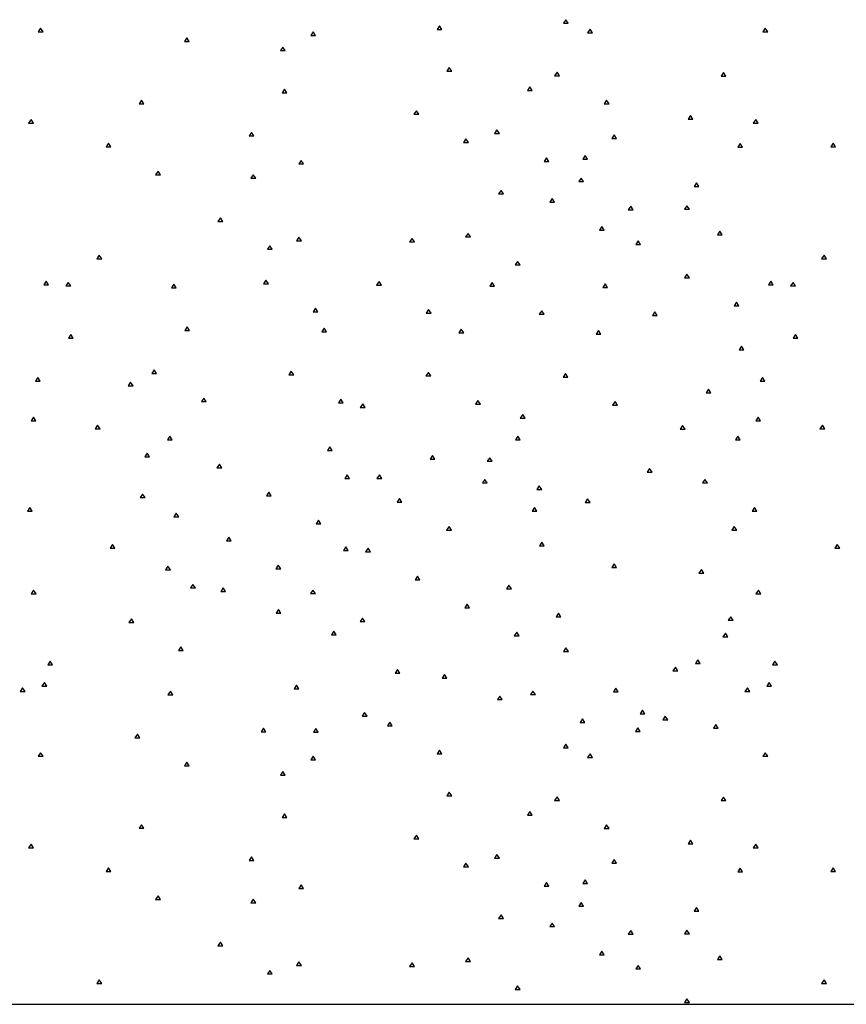
# Paper-space layout 'SHEET 2' of a CAD drawing. Units: inches. Extents: x -2.9 to 13.4, y 0.5 to 10.9.
# Drawn here: x -1.8 to -0.6, y 3.8 to 5.1 of the extents above; entities that cross this region are included whole.
import ezdxf

# ---------------------------------------------------------------- set-up
doc = ezdxf.new("R2010")
doc.units = ezdxf.units.IN
doc.header["$MEASUREMENT"] = 0
doc.layers.add('GEOMETRY', color=7, linetype='CONTINUOUS')

psp = doc.layouts.new('SHEET 2')

# ---------------------------------------------------------------- linework, layer by layer
at = {"layer": 'GEOMETRY', "color": 7, "linetype": 'Continuous'}
for p, q in [((-1.0269, 5.1118), (-1.0302, 5.1068)), ((-1.0236, 5.1068), (-1.0269, 5.1118)), ((-1.7515, 5.1002), (-1.7548, 5.0952)), ((-1.7481, 5.0952), (-1.7515, 5.1002)), ((-1.2012, 5.1035), (-1.2045, 5.0985)), ((-1.2045, 5.0985), (-1.1978, 5.0985)), ((-1.1978, 5.0985), (-1.2012, 5.1035)), ((-1.0302, 5.1068), (-1.0236, 5.1068)), ((-0.9934, 5.0987), (-0.9967, 5.0937)), ((-0.9901, 5.0937), (-0.9934, 5.0987)), ((-0.7515, 5.1002), (-0.7548, 5.0952)), ((-0.7481, 5.0952), (-0.7515, 5.1002)), ((-1.7548, 5.0952), (-1.7481, 5.0952)), ((-1.5496, 5.0869), (-1.553, 5.0819)), ((-1.5463, 5.0819), (-1.5496, 5.0869)), ((-1.3754, 5.0952), (-1.3787, 5.0902)), ((-1.3787, 5.0902), (-1.3721, 5.0902)), ((-1.3721, 5.0902), (-1.3754, 5.0952)), ((-0.9967, 5.0937), (-0.9901, 5.0937)), ((-0.7548, 5.0952), (-0.7481, 5.0952)), ((-1.553, 5.0819), (-1.5463, 5.0819)), ((-1.4172, 5.0741), (-1.4205, 5.0692)), ((-1.4205, 5.0692), (-1.4139, 5.0692)), ((-1.4139, 5.0692), (-1.4172, 5.0741)), ((-1.1876, 5.0456), (-1.1909, 5.0406)), ((-1.1842, 5.0406), (-1.1876, 5.0456)), ((-1.1909, 5.0406), (-1.1842, 5.0406)), ((-1.0389, 5.0393), (-1.0422, 5.0343)), ((-1.0422, 5.0343), (-1.0356, 5.0343)), ((-1.0356, 5.0343), (-1.0389, 5.0393)), ((-0.8092, 5.039), (-0.8125, 5.034)), ((-0.8125, 5.034), (-0.8059, 5.034)), ((-0.8059, 5.034), (-0.8092, 5.039)), ((-1.4149, 5.0157), (-1.4182, 5.0107)), ((-1.4116, 5.0107), (-1.4149, 5.0157)), ((-1.0764, 5.019), (-1.0797, 5.0141)), ((-1.0731, 5.0141), (-1.0764, 5.019)), ((-1.6124, 5.0008), (-1.6157, 4.9958)), ((-1.6091, 4.9958), (-1.6124, 5.0008)), ((-1.4182, 5.0107), (-1.4116, 5.0107)), ((-1.0797, 5.0141), (-1.0731, 5.0141)), ((-1.6157, 4.9958), (-1.6091, 4.9958)), ((-0.9705, 5.0006), (-0.9738, 4.9956)), ((-0.9738, 4.9956), (-0.9672, 4.9956)), ((-0.9672, 4.9956), (-0.9705, 5.0006)), ((-1.7647, 4.9741), (-1.7681, 4.9691)), ((-1.7614, 4.9691), (-1.7647, 4.9741)), ((-1.233, 4.9862), (-1.2363, 4.9812)), ((-1.2363, 4.9812), (-1.2297, 4.9812)), ((-1.2297, 4.9812), (-1.233, 4.9862)), ((-0.8547, 4.9796), (-0.858, 4.9746)), ((-0.858, 4.9746), (-0.8514, 4.9746)), ((-0.8514, 4.9746), (-0.8547, 4.9796)), ((-0.7647, 4.9741), (-0.7681, 4.9691)), ((-0.7614, 4.9691), (-0.7647, 4.9741)), ((-1.7681, 4.9691), (-1.7614, 4.9691)), ((-0.7681, 4.9691), (-0.7614, 4.9691)), ((-1.4604, 4.9563), (-1.4637, 4.9513)), ((-1.4637, 4.9513), (-1.4571, 4.9513)), ((-1.4571, 4.9513), (-1.4604, 4.9563)), ((-1.1647, 4.9475), (-1.168, 4.9425)), ((-1.1613, 4.9425), (-1.1647, 4.9475)), ((-1.1218, 4.9596), (-1.1252, 4.9547)), ((-1.1252, 4.9547), (-1.1185, 4.9547)), ((-1.1185, 4.9547), (-1.1218, 4.9596)), ((-0.9602, 4.9527), (-0.9635, 4.9477)), ((-0.9635, 4.9477), (-0.9569, 4.9477)), ((-0.9569, 4.9477), (-0.9602, 4.9527)), ((-1.6578, 4.9414), (-1.6612, 4.9364)), ((-1.6612, 4.9364), (-1.6545, 4.9364)), ((-1.6545, 4.9364), (-1.6578, 4.9414)), ((-1.168, 4.9425), (-1.1613, 4.9425)), ((-0.7863, 4.9409), (-0.7896, 4.9359)), ((-0.7896, 4.9359), (-0.783, 4.9359)), ((-0.783, 4.9359), (-0.7863, 4.9409)), ((-0.6578, 4.9414), (-0.6612, 4.9364)), ((-0.6612, 4.9364), (-0.6545, 4.9364)), ((-0.6545, 4.9364), (-0.6578, 4.9414)), ((-1.0535, 4.921), (-1.0568, 4.916)), ((-1.0502, 4.916), (-1.0535, 4.921)), ((-1, 4.9245), (-1.0034, 4.9195)), ((-1.0034, 4.9195), (-0.9967, 4.9195)), ((-0.9967, 4.9195), (-1, 4.9245)), ((-1.392, 4.9177), (-1.3953, 4.9127)), ((-1.3953, 4.9127), (-1.3887, 4.9127)), ((-1.3887, 4.9127), (-1.392, 4.9177)), ((-1.0568, 4.916), (-1.0502, 4.916)), ((-1.5895, 4.9027), (-1.5928, 4.8977)), ((-1.5928, 4.8977), (-1.5862, 4.8977)), ((-1.5862, 4.8977), (-1.5895, 4.9027)), ((-1.458, 4.8979), (-1.4614, 4.8929)), ((-1.4614, 4.8929), (-1.4547, 4.8929)), ((-1.4547, 4.8929), (-1.458, 4.8979)), ((-1.0057, 4.8933), (-1.009, 4.8883)), ((-1.0024, 4.8883), (-1.0057, 4.8933)), ((-1.009, 4.8883), (-1.0024, 4.8883)), ((-0.8464, 4.8866), (-0.8497, 4.8816)), ((-0.8497, 4.8816), (-0.8431, 4.8816)), ((-0.8431, 4.8816), (-0.8464, 4.8866)), ((-1.1162, 4.8763), (-1.1195, 4.8714)), ((-1.1195, 4.8714), (-1.1129, 4.8714)), ((-1.1129, 4.8714), (-1.1162, 4.8763)), ((-1.0455, 4.865), (-1.0488, 4.8601)), ((-1.0422, 4.8601), (-1.0455, 4.865)), ((-1.0488, 4.8601), (-1.0422, 4.8601)), ((-0.9373, 4.8546), (-0.9406, 4.8496)), ((-0.934, 4.8496), (-0.9373, 4.8546)), ((-0.8597, 4.8551), (-0.863, 4.8501)), ((-0.8563, 4.8501), (-0.8597, 4.8551)), ((-1.5035, 4.8385), (-1.5068, 4.8335)), ((-1.5002, 4.8335), (-1.5035, 4.8385)), ((-0.9406, 4.8496), (-0.934, 4.8496)), ((-0.863, 4.8501), (-0.8563, 4.8501)), ((-1.5068, 4.8335), (-1.5002, 4.8335)), ((-0.9771, 4.8264), (-0.9805, 4.8214)), ((-0.9738, 4.8214), (-0.9771, 4.8264)), ((-1.395, 4.8116), (-1.3983, 4.8066)), ((-1.3917, 4.8066), (-1.395, 4.8116)), ((-1.1617, 4.8169), (-1.165, 4.8119)), ((-1.165, 4.8119), (-1.1584, 4.8119)), ((-1.1584, 4.8119), (-1.1617, 4.8169)), ((-0.9805, 4.8214), (-0.9738, 4.8214)), ((-0.8142, 4.8199), (-0.8175, 4.8149)), ((-0.8175, 4.8149), (-0.8109, 4.8149)), ((-0.8109, 4.8149), (-0.8142, 4.8199)), ((-1.4351, 4.7998), (-1.4385, 4.7949)), ((-1.4318, 4.7949), (-1.4351, 4.7998)), ((-1.3983, 4.8066), (-1.3917, 4.8066)), ((-1.239, 4.81), (-1.2423, 4.805)), ((-1.2423, 4.805), (-1.2357, 4.805)), ((-1.2357, 4.805), (-1.239, 4.81)), ((-0.927, 4.8066), (-0.9303, 4.8017)), ((-0.9303, 4.8017), (-0.9237, 4.8017)), ((-0.9237, 4.8017), (-0.927, 4.8066)), ((-1.6705, 4.7867), (-1.6738, 4.7817)), ((-1.6671, 4.7817), (-1.6705, 4.7867)), ((-1.4385, 4.7949), (-1.4318, 4.7949)), ((-0.6705, 4.7867), (-0.6738, 4.7817)), ((-0.6671, 4.7817), (-0.6705, 4.7867)), ((-1.6738, 4.7817), (-1.6671, 4.7817)), ((-1.6738, 4.7817), (-1.6671, 4.7817)), ((-1.0933, 4.7783), (-1.0966, 4.7733)), ((-1.0966, 4.7733), (-1.09, 4.7733)), ((-1.09, 4.7733), (-1.0933, 4.7783)), ((-0.6738, 4.7817), (-0.6671, 4.7817)), ((-0.6738, 4.7817), (-0.6671, 4.7817)), ((-0.8597, 4.7605), (-0.863, 4.7555)), ((-0.8563, 4.7555), (-0.8597, 4.7605)), ((-1.7438, 4.751), (-1.7471, 4.746)), ((-1.7471, 4.746), (-1.7405, 4.746)), ((-1.7405, 4.746), (-1.7438, 4.751)), ((-1.7133, 4.7493), (-1.7166, 4.7444)), ((-1.7166, 4.7444), (-1.7099, 4.7444)), ((-1.7099, 4.7444), (-1.7133, 4.7493)), ((-1.5676, 4.7469), (-1.5709, 4.7419)), ((-1.5643, 4.7419), (-1.5676, 4.7469)), ((-1.4405, 4.7522), (-1.4438, 4.7472)), ((-1.4438, 4.7472), (-1.4371, 4.7472)), ((-1.4371, 4.7472), (-1.4405, 4.7522)), ((-1.2845, 4.7505), (-1.2878, 4.7456)), ((-1.2878, 4.7456), (-1.2812, 4.7456)), ((-1.2812, 4.7456), (-1.2845, 4.7505)), ((-1.1285, 4.7489), (-1.1318, 4.7439)), ((-1.1318, 4.7439), (-1.1252, 4.7439)), ((-1.1252, 4.7439), (-1.1285, 4.7489)), ((-0.9725, 4.7472), (-0.9758, 4.7423)), ((-0.9692, 4.7423), (-0.9725, 4.7472)), ((-0.863, 4.7555), (-0.8563, 4.7555)), ((-0.7438, 4.751), (-0.7471, 4.746)), ((-0.7471, 4.746), (-0.7405, 4.746)), ((-0.7405, 4.746), (-0.7438, 4.751)), ((-0.7133, 4.7493), (-0.7166, 4.7444)), ((-0.7166, 4.7444), (-0.7099, 4.7444)), ((-0.7099, 4.7444), (-0.7133, 4.7493)), ((-1.5709, 4.7419), (-1.5643, 4.7419)), ((-0.9758, 4.7423), (-0.9692, 4.7423)), ((-0.7913, 4.7218), (-0.7946, 4.7169)), ((-0.7946, 4.7169), (-0.788, 4.7169)), ((-0.788, 4.7169), (-0.7913, 4.7218)), ((-1.3721, 4.7135), (-1.3754, 4.7086)), ((-1.3754, 4.7086), (-1.3688, 4.7086)), ((-1.3688, 4.7086), (-1.3721, 4.7135)), ((-1.2161, 4.7119), (-1.2194, 4.7069)), ((-1.2194, 4.7069), (-1.2128, 4.7069)), ((-1.2128, 4.7069), (-1.2161, 4.7119)), ((-1.0601, 4.7102), (-1.0634, 4.7052)), ((-1.0634, 4.7052), (-1.0568, 4.7052)), ((-1.0568, 4.7052), (-1.0601, 4.7102)), ((-0.9041, 4.7086), (-0.9074, 4.7036)), ((-0.9074, 4.7036), (-0.9008, 4.7036)), ((-0.9008, 4.7036), (-0.9041, 4.7086)), ((-1.7099, 4.6773), (-1.7132, 4.6724)), ((-1.7066, 4.6724), (-1.7099, 4.6773)), ((-1.5493, 4.6878), (-1.5526, 4.6828)), ((-1.5526, 4.6828), (-1.546, 4.6828)), ((-1.546, 4.6828), (-1.5493, 4.6878)), ((-1.3601, 4.6861), (-1.3635, 4.6812)), ((-1.3635, 4.6812), (-1.3568, 4.6812)), ((-1.3568, 4.6812), (-1.3601, 4.6861)), ((-1.171, 4.6845), (-1.1743, 4.6795)), ((-1.1743, 4.6795), (-1.1676, 4.6795)), ((-1.1676, 4.6795), (-1.171, 4.6845)), ((-0.9818, 4.6828), (-0.9851, 4.6778)), ((-0.9851, 4.6778), (-0.9785, 4.6778)), ((-0.9785, 4.6778), (-0.9818, 4.6828)), ((-0.7099, 4.6773), (-0.7132, 4.6724)), ((-0.7066, 4.6724), (-0.7099, 4.6773)), ((-1.7132, 4.6724), (-1.7066, 4.6724)), ((-0.7843, 4.6612), (-0.7876, 4.6563)), ((-0.781, 4.6563), (-0.7843, 4.6612)), ((-0.7132, 4.6724), (-0.7066, 4.6724)), ((-0.7876, 4.6563), (-0.781, 4.6563)), ((-1.5948, 4.6284), (-1.5981, 4.6234)), ((-1.5981, 4.6234), (-1.5915, 4.6234)), ((-1.5915, 4.6234), (-1.5948, 4.6284)), ((-1.4056, 4.6267), (-1.4089, 4.6218)), ((-1.4089, 4.6218), (-1.4023, 4.6218)), ((-1.4023, 4.6218), (-1.4056, 4.6267)), ((-1.2164, 4.6251), (-1.2198, 4.6201)), ((-1.2131, 4.6201), (-1.2164, 4.6251)), ((-1.0273, 4.6234), (-1.0306, 4.6184)), ((-1.0239, 4.6184), (-1.0273, 4.6234)), ((-1.7554, 4.6179), (-1.7587, 4.6129)), ((-1.7587, 4.6129), (-1.752, 4.6129)), ((-1.752, 4.6129), (-1.7554, 4.6179)), ((-1.6273, 4.6115), (-1.6306, 4.6065)), ((-1.624, 4.6065), (-1.6273, 4.6115)), ((-1.2198, 4.6201), (-1.2131, 4.6201)), ((-1.0306, 4.6184), (-1.0239, 4.6184)), ((-0.7554, 4.6179), (-0.7587, 4.6129)), ((-0.7587, 4.6129), (-0.752, 4.6129)), ((-0.752, 4.6129), (-0.7554, 4.6179)), ((-1.6306, 4.6065), (-1.624, 4.6065)), ((-0.8298, 4.6018), (-0.8331, 4.5969)), ((-0.8331, 4.5969), (-0.8265, 4.5969)), ((-0.8265, 4.5969), (-0.8298, 4.6018)), ((-1.5264, 4.5897), (-1.5297, 4.5847)), ((-1.5297, 4.5847), (-1.5231, 4.5847)), ((-1.5231, 4.5847), (-1.5264, 4.5897)), ((-1.3372, 4.5881), (-1.3406, 4.5831)), ((-1.3406, 4.5831), (-1.3339, 4.5831)), ((-1.3339, 4.5831), (-1.3372, 4.5881)), ((-1.307, 4.5816), (-1.3104, 4.5766)), ((-1.3037, 4.5766), (-1.307, 4.5816)), ((-1.1481, 4.5864), (-1.1514, 4.5814)), ((-1.1514, 4.5814), (-1.1447, 4.5814)), ((-1.1447, 4.5814), (-1.1481, 4.5864)), ((-0.9589, 4.5847), (-0.9622, 4.5798)), ((-0.9622, 4.5798), (-0.9556, 4.5798)), ((-0.9556, 4.5798), (-0.9589, 4.5847)), ((-1.3104, 4.5766), (-1.3037, 4.5766)), ((-1.0863, 4.5667), (-1.0897, 4.5617)), ((-1.083, 4.5617), (-1.0863, 4.5667)), ((-1.7614, 4.5632), (-1.7647, 4.5582)), ((-1.7647, 4.5582), (-1.7581, 4.5582)), ((-1.7581, 4.5582), (-1.7614, 4.5632)), ((-1.0897, 4.5617), (-1.083, 4.5617)), ((-0.7614, 4.5632), (-0.7647, 4.5582)), ((-0.7647, 4.5582), (-0.7581, 4.5582)), ((-0.7581, 4.5582), (-0.7614, 4.5632)), ((-1.6728, 4.5521), (-1.6761, 4.5471)), ((-1.6761, 4.5471), (-1.6695, 4.5471)), ((-1.6695, 4.5471), (-1.6728, 4.5521)), ((-0.8656, 4.5517), (-0.8689, 4.5467)), ((-0.8689, 4.5467), (-0.8623, 4.5467)), ((-0.8623, 4.5467), (-0.8656, 4.5517)), ((-0.6728, 4.5521), (-0.6761, 4.5471)), ((-0.6761, 4.5471), (-0.6695, 4.5471)), ((-0.6695, 4.5471), (-0.6728, 4.5521)), ((-1.5732, 4.5371), (-1.5765, 4.5321)), ((-1.5765, 4.5321), (-1.5699, 4.5321)), ((-1.5699, 4.5321), (-1.5732, 4.5371)), ((-1.093, 4.5368), (-1.0963, 4.5318)), ((-1.0963, 4.5318), (-1.0897, 4.5318)), ((-1.0897, 4.5318), (-1.093, 4.5368)), ((-0.7893, 4.5368), (-0.7926, 4.5318)), ((-0.7926, 4.5318), (-0.786, 4.5318)), ((-0.786, 4.5318), (-0.7893, 4.5368)), ((-1.6044, 4.5134), (-1.6077, 4.5084)), ((-1.6011, 4.5084), (-1.6044, 4.5134)), ((-1.3525, 4.5222), (-1.3558, 4.5172)), ((-1.3558, 4.5172), (-1.3492, 4.5172)), ((-1.3492, 4.5172), (-1.3525, 4.5222)), ((-1.6077, 4.5084), (-1.6011, 4.5084)), ((-1.5048, 4.4985), (-1.5082, 4.4935)), ((-1.5015, 4.4935), (-1.5048, 4.4985)), ((-1.2108, 4.5102), (-1.2141, 4.5053)), ((-1.2141, 4.5053), (-1.2075, 4.5053)), ((-1.2075, 4.5053), (-1.2108, 4.5102)), ((-1.1318, 4.5073), (-1.1351, 4.5023)), ((-1.1351, 4.5023), (-1.1285, 4.5023)), ((-1.1285, 4.5023), (-1.1318, 4.5073)), ((-1.5082, 4.4935), (-1.5015, 4.4935)), ((-0.9111, 4.4923), (-0.9144, 4.4873)), ((-0.9144, 4.4873), (-0.9078, 4.4873)), ((-0.9078, 4.4873), (-0.9111, 4.4923)), ((-1.3286, 4.4837), (-1.3319, 4.4787)), ((-1.3319, 4.4787), (-1.3253, 4.4787)), ((-1.3253, 4.4787), (-1.3286, 4.4837)), ((-1.2841, 4.4835), (-1.2875, 4.4785)), ((-1.2875, 4.4785), (-1.2808, 4.4785)), ((-1.2808, 4.4785), (-1.2841, 4.4835)), ((-1.1384, 4.4774), (-1.1418, 4.4724)), ((-1.1418, 4.4724), (-1.1351, 4.4724)), ((-1.1351, 4.4724), (-1.1384, 4.4774)), ((-0.8348, 4.4774), (-0.8381, 4.4724)), ((-0.8381, 4.4724), (-0.8314, 4.4724)), ((-0.8314, 4.4724), (-0.8348, 4.4774)), ((-1.4365, 4.4598), (-1.4398, 4.4548)), ((-1.4332, 4.4548), (-1.4365, 4.4598)), ((-1.0634, 4.4686), (-1.0668, 4.4636)), ((-1.0668, 4.4636), (-1.0601, 4.4636)), ((-1.0601, 4.4636), (-1.0634, 4.4686)), ((-1.6107, 4.4571), (-1.614, 4.4522)), ((-1.614, 4.4522), (-1.6074, 4.4522)), ((-1.6074, 4.4522), (-1.6107, 4.4571)), ((-1.4398, 4.4548), (-1.4332, 4.4548)), ((-1.2563, 4.4508), (-1.2596, 4.4459)), ((-1.2596, 4.4459), (-1.2529, 4.4459)), ((-1.2529, 4.4459), (-1.2563, 4.4508)), ((-0.9967, 4.4505), (-1, 4.4455)), ((-1, 4.4455), (-0.9934, 4.4455)), ((-0.9934, 4.4455), (-0.9967, 4.4505)), ((-1.7664, 4.4387), (-1.7697, 4.4337)), ((-1.7697, 4.4337), (-1.7631, 4.4337)), ((-1.7631, 4.4337), (-1.7664, 4.4387)), ((-1.5643, 4.4306), (-1.5676, 4.4256)), ((-1.5609, 4.4256), (-1.5643, 4.4306)), ((-1.0701, 4.4387), (-1.0734, 4.4337)), ((-1.0734, 4.4337), (-1.0668, 4.4337)), ((-1.0668, 4.4337), (-1.0701, 4.4387)), ((-0.7664, 4.4387), (-0.7697, 4.4337)), ((-0.7697, 4.4337), (-0.7631, 4.4337)), ((-0.7631, 4.4337), (-0.7664, 4.4387)), ((-1.5676, 4.4256), (-1.5609, 4.4256)), ((-1.3681, 4.4211), (-1.3714, 4.4161)), ((-1.3648, 4.4161), (-1.3681, 4.4211)), ((-1.3714, 4.4161), (-1.3648, 4.4161)), ((-1.1879, 4.4122), (-1.1912, 4.4072)), ((-1.1912, 4.4072), (-1.1846, 4.4072)), ((-1.1846, 4.4072), (-1.1879, 4.4122)), ((-0.7943, 4.4123), (-0.7976, 4.4074)), ((-0.7976, 4.4074), (-0.791, 4.4074)), ((-0.791, 4.4074), (-0.7943, 4.4123)), ((-1.4919, 4.3977), (-1.4952, 4.3928)), ((-1.4952, 4.3928), (-1.4886, 4.3928)), ((-1.4886, 4.3928), (-1.4919, 4.3977)), ((-1.0598, 4.3908), (-1.0631, 4.3858)), ((-1.0565, 4.3858), (-1.0598, 4.3908)), ((-1.6522, 4.3874), (-1.6555, 4.3825)), ((-1.6555, 4.3825), (-1.6489, 4.3825)), ((-1.6489, 4.3825), (-1.6522, 4.3874)), ((-1.3303, 4.3841), (-1.3336, 4.3791)), ((-1.3336, 4.3791), (-1.327, 4.3791)), ((-1.327, 4.3791), (-1.3303, 4.3841)), ((-1.2997, 4.3825), (-1.3031, 4.3775)), ((-1.3031, 4.3775), (-1.2964, 4.3775)), ((-1.2964, 4.3775), (-1.2997, 4.3825)), ((-1.0631, 4.3858), (-1.0565, 4.3858)), ((-0.6522, 4.3874), (-0.6555, 4.3825)), ((-0.6555, 4.3825), (-0.6489, 4.3825)), ((-0.6489, 4.3825), (-0.6522, 4.3874)), ((-1.5759, 4.3576), (-1.5792, 4.3526)), ((-1.5792, 4.3526), (-1.5725, 4.3526)), ((-1.5725, 4.3526), (-1.5759, 4.3576)), ((-1.4235, 4.3591), (-1.4268, 4.3541)), ((-1.4268, 4.3541), (-1.4202, 4.3541)), ((-1.4202, 4.3541), (-1.4235, 4.3591)), ((-0.9602, 4.3609), (-0.9635, 4.3559)), ((-0.9635, 4.3559), (-0.9569, 4.3559)), ((-0.9569, 4.3559), (-0.9602, 4.3609)), ((-0.8397, 4.3529), (-0.8431, 4.3479)), ((-0.8364, 4.3479), (-0.8397, 4.3529)), ((-1.2314, 4.3438), (-1.2347, 4.3388)), ((-1.2347, 4.3388), (-1.228, 4.3388)), ((-1.228, 4.3388), (-1.2314, 4.3438)), ((-0.8431, 4.3479), (-0.8364, 4.3479)), ((-1.7611, 4.3244), (-1.7644, 4.3194)), ((-1.7578, 4.3194), (-1.7611, 4.3244)), ((-1.5414, 4.3325), (-1.5447, 4.3275)), ((-1.5447, 4.3275), (-1.538, 4.3275)), ((-1.538, 4.3275), (-1.5414, 4.3325)), ((-1.4995, 4.3277), (-1.5029, 4.3227)), ((-1.5029, 4.3227), (-1.4962, 4.3227)), ((-1.4962, 4.3227), (-1.4995, 4.3277)), ((-1.3757, 4.3247), (-1.3791, 4.3197)), ((-1.3724, 4.3197), (-1.3757, 4.3247)), ((-1.1052, 4.3314), (-1.1086, 4.3264)), ((-1.1086, 4.3264), (-1.1019, 4.3264)), ((-1.1019, 4.3264), (-1.1052, 4.3314)), ((-0.7611, 4.3244), (-0.7644, 4.3194)), ((-0.7578, 4.3194), (-0.7611, 4.3244)), ((-1.7644, 4.3194), (-1.7578, 4.3194)), ((-1.3791, 4.3197), (-1.3724, 4.3197)), ((-0.7644, 4.3194), (-0.7578, 4.3194)), ((-1.4232, 4.2978), (-1.4265, 4.2929)), ((-1.4199, 4.2929), (-1.4232, 4.2978)), ((-1.163, 4.3051), (-1.1663, 4.3002)), ((-1.1663, 4.3002), (-1.1597, 4.3002)), ((-1.1597, 4.3002), (-1.163, 4.3051)), ((-1.6263, 4.2849), (-1.6296, 4.2799)), ((-1.623, 4.2799), (-1.6263, 4.2849)), ((-1.4265, 4.2929), (-1.4199, 4.2929)), ((-1.3074, 4.286), (-1.3107, 4.2811)), ((-1.3107, 4.2811), (-1.3041, 4.2811)), ((-1.3041, 4.2811), (-1.3074, 4.286)), ((-1.0369, 4.2927), (-1.0402, 4.2877)), ((-1.0402, 4.2877), (-1.0336, 4.2877)), ((-1.0336, 4.2877), (-1.0369, 4.2927)), ((-0.7992, 4.2879), (-0.8026, 4.2829)), ((-0.8026, 4.2829), (-0.7959, 4.2829)), ((-0.7959, 4.2829), (-0.7992, 4.2879)), ((-1.6296, 4.2799), (-1.623, 4.2799)), ((-1.3469, 4.268), (-1.3502, 4.263)), ((-1.3435, 4.263), (-1.3469, 4.268)), ((-1.3502, 4.263), (-1.3435, 4.263)), ((-1.0946, 4.2665), (-1.0979, 4.2615)), ((-1.0979, 4.2615), (-1.0913, 4.2615)), ((-1.0913, 4.2615), (-1.0946, 4.2665)), ((-0.8066, 4.265), (-0.8099, 4.26)), ((-0.8099, 4.26), (-0.8032, 4.26)), ((-0.8032, 4.26), (-0.8066, 4.265)), ((-1.5579, 4.2462), (-1.5613, 4.2412)), ((-1.5613, 4.2412), (-1.5546, 4.2412)), ((-1.5546, 4.2412), (-1.5579, 4.2462)), ((-1.0266, 4.2447), (-1.0299, 4.2398)), ((-1.0299, 4.2398), (-1.0233, 4.2398)), ((-1.0233, 4.2398), (-1.0266, 4.2447)), ((-1.7382, 4.2263), (-1.7415, 4.2213)), ((-1.7349, 4.2213), (-1.7382, 4.2263)), ((-0.8447, 4.2285), (-0.848, 4.2235)), ((-0.8414, 4.2235), (-0.8447, 4.2285)), ((-0.7382, 4.2263), (-0.7415, 4.2213)), ((-0.7349, 4.2213), (-0.7382, 4.2263)), ((-1.7415, 4.2213), (-1.7349, 4.2213)), ((-1.2589, 4.2149), (-1.2622, 4.2099)), ((-1.2556, 4.2099), (-1.2589, 4.2149)), ((-0.8756, 4.2182), (-0.8789, 4.2132)), ((-0.8789, 4.2132), (-0.8723, 4.2132)), ((-0.8723, 4.2132), (-0.8756, 4.2182)), ((-0.848, 4.2235), (-0.8414, 4.2235)), ((-0.7415, 4.2213), (-0.7349, 4.2213)), ((-1.2622, 4.2099), (-1.2556, 4.2099)), ((-1.1942, 4.2082), (-1.1975, 4.2032)), ((-1.1975, 4.2032), (-1.1909, 4.2032)), ((-1.1909, 4.2032), (-1.1942, 4.2082)), ((-1.7763, 4.1898), (-1.7797, 4.1848)), ((-1.773, 4.1848), (-1.7763, 4.1898)), ((-1.7462, 4.1971), (-1.7496, 4.1921)), ((-1.7496, 4.1921), (-1.7429, 4.1921)), ((-1.7429, 4.1921), (-1.7462, 4.1971)), ((-1.3983, 4.1933), (-1.4016, 4.1883)), ((-1.4016, 4.1883), (-1.395, 4.1883)), ((-1.395, 4.1883), (-1.3983, 4.1933)), ((-0.9579, 4.1891), (-0.9612, 4.1842)), ((-0.9546, 4.1842), (-0.9579, 4.1891)), ((-0.7763, 4.1898), (-0.7797, 4.1848)), ((-0.773, 4.1848), (-0.7763, 4.1898)), ((-0.7462, 4.1971), (-0.7496, 4.1921)), ((-0.7496, 4.1921), (-0.7429, 4.1921)), ((-0.7429, 4.1921), (-0.7462, 4.1971)), ((-1.7797, 4.1848), (-1.773, 4.1848)), ((-1.5725, 4.185), (-1.5759, 4.18)), ((-1.5759, 4.18), (-1.5692, 4.18)), ((-1.5692, 4.18), (-1.5725, 4.185)), ((-1.1179, 4.1784), (-1.1212, 4.1734)), ((-1.1212, 4.1734), (-1.1145, 4.1734)), ((-1.1145, 4.1734), (-1.1179, 4.1784)), ((-1.0721, 4.1853), (-1.0754, 4.1803)), ((-1.0754, 4.1803), (-1.0687, 4.1803)), ((-1.0687, 4.1803), (-1.0721, 4.1853)), ((-0.9612, 4.1842), (-0.9546, 4.1842)), ((-0.7797, 4.1848), (-0.773, 4.1848)), ((-0.9211, 4.1588), (-0.9244, 4.1538)), ((-0.9177, 4.1538), (-0.9211, 4.1588)), ((-1.3044, 4.1555), (-1.3077, 4.1505)), ((-1.3077, 4.1505), (-1.3011, 4.1505)), ((-1.3011, 4.1505), (-1.3044, 4.1555)), ((-1.0037, 4.1467), (-1.007, 4.1417)), ((-1.0004, 4.1417), (-1.0037, 4.1467)), ((-0.9244, 4.1538), (-0.9177, 4.1538)), ((-0.8895, 4.1505), (-0.8928, 4.1455)), ((-0.8928, 4.1455), (-0.8862, 4.1455)), ((-0.8862, 4.1455), (-0.8895, 4.1505)), ((-1.4438, 4.1339), (-1.4471, 4.1289)), ((-1.4405, 4.1289), (-1.4438, 4.1339)), ((-1.3718, 4.1335), (-1.3751, 4.1286)), ((-1.3684, 4.1286), (-1.3718, 4.1335)), ((-1.2695, 4.1422), (-1.2729, 4.1372)), ((-1.2729, 4.1372), (-1.2662, 4.1372)), ((-1.2662, 4.1372), (-1.2695, 4.1422)), ((-1.007, 4.1417), (-1.0004, 4.1417)), ((-0.9274, 4.1345), (-0.9307, 4.1296)), ((-0.924, 4.1296), (-0.9274, 4.1345)), ((-0.8198, 4.1389), (-0.8231, 4.1339)), ((-0.8231, 4.1339), (-0.8165, 4.1339)), ((-0.8165, 4.1339), (-0.8198, 4.1389)), ((-1.618, 4.1256), (-1.6213, 4.1206)), ((-1.6213, 4.1206), (-1.6147, 4.1206)), ((-1.6147, 4.1206), (-1.618, 4.1256)), ((-1.4471, 4.1289), (-1.4405, 4.1289)), ((-1.3751, 4.1286), (-1.3684, 4.1286)), ((-0.9307, 4.1296), (-0.924, 4.1296)), ((-1.0269, 4.1118), (-1.0302, 4.1068)), ((-1.0302, 4.1068), (-1.0236, 4.1068)), ((-1.0236, 4.1068), (-1.0269, 4.1118)), ((-1.7515, 4.1002), (-1.7548, 4.0952)), ((-1.7548, 4.0952), (-1.7481, 4.0952)), ((-1.7481, 4.0952), (-1.7515, 4.1002)), ((-1.3754, 4.0952), (-1.3787, 4.0902)), ((-1.3721, 4.0902), (-1.3754, 4.0952)), ((-1.2012, 4.1035), (-1.2045, 4.0985)), ((-1.2045, 4.0985), (-1.1978, 4.0985)), ((-1.1978, 4.0985), (-1.2012, 4.1035)), ((-0.9934, 4.0987), (-0.9967, 4.0937)), ((-0.9967, 4.0937), (-0.9901, 4.0937)), ((-0.9901, 4.0937), (-0.9934, 4.0987)), ((-0.7515, 4.1002), (-0.7548, 4.0952)), ((-0.7548, 4.0952), (-0.7481, 4.0952)), ((-0.7481, 4.0952), (-0.7515, 4.1002)), ((-1.5496, 4.0869), (-1.553, 4.0819)), ((-1.553, 4.0819), (-1.5463, 4.0819)), ((-1.5463, 4.0819), (-1.5496, 4.0869)), ((-1.3787, 4.0902), (-1.3721, 4.0902)), ((-1.4172, 4.0741), (-1.4205, 4.0692)), ((-1.4205, 4.0692), (-1.4139, 4.0692)), ((-1.4139, 4.0692), (-1.4172, 4.0741)), ((-1.1876, 4.0456), (-1.1909, 4.0406)), ((-1.1909, 4.0406), (-1.1842, 4.0406)), ((-1.1842, 4.0406), (-1.1876, 4.0456)), ((-1.0389, 4.0393), (-1.0422, 4.0343)), ((-1.0356, 4.0343), (-1.0389, 4.0393)), ((-0.8092, 4.039), (-0.8125, 4.034)), ((-0.8059, 4.034), (-0.8092, 4.039)), ((-1.0422, 4.0343), (-1.0356, 4.0343)), ((-0.8125, 4.034), (-0.8059, 4.034)), ((-1.4149, 4.0157), (-1.4182, 4.0107)), ((-1.4182, 4.0107), (-1.4116, 4.0107)), ((-1.4116, 4.0107), (-1.4149, 4.0157)), ((-1.0764, 4.019), (-1.0797, 4.0141)), ((-1.0797, 4.0141), (-1.0731, 4.0141)), ((-1.0731, 4.0141), (-1.0764, 4.019)), ((-1.6124, 4.0008), (-1.6157, 3.9958)), ((-1.6157, 3.9958), (-1.6091, 3.9958)), ((-1.6091, 3.9958), (-1.6124, 4.0008)), ((-0.9705, 4.0006), (-0.9738, 3.9956)), ((-0.9738, 3.9956), (-0.9672, 3.9956)), ((-0.9672, 3.9956), (-0.9705, 4.0006)), ((-1.233, 3.9862), (-1.2363, 3.9812)), ((-1.2297, 3.9812), (-1.233, 3.9862)), ((-1.7647, 3.9741), (-1.7681, 3.9691)), ((-1.7681, 3.9691), (-1.7614, 3.9691)), ((-1.7614, 3.9691), (-1.7647, 3.9741)), ((-1.2363, 3.9812), (-1.2297, 3.9812)), ((-0.8547, 3.9796), (-0.858, 3.9746)), ((-0.858, 3.9746), (-0.8514, 3.9746)), ((-0.8514, 3.9746), (-0.8547, 3.9796)), ((-0.7647, 3.9741), (-0.7681, 3.9691)), ((-0.7681, 3.9691), (-0.7614, 3.9691)), ((-0.7614, 3.9691), (-0.7647, 3.9741)), ((-1.4604, 3.9563), (-1.4637, 3.9513)), ((-1.4571, 3.9513), (-1.4604, 3.9563)), ((-1.1218, 3.9596), (-1.1252, 3.9547)), ((-1.1252, 3.9547), (-1.1185, 3.9547)), ((-1.1185, 3.9547), (-1.1218, 3.9596)), ((-1.6578, 3.9414), (-1.6612, 3.9364)), ((-1.6545, 3.9364), (-1.6578, 3.9414)), ((-1.4637, 3.9513), (-1.4571, 3.9513)), ((-1.1647, 3.9475), (-1.168, 3.9425)), ((-1.168, 3.9425), (-1.1613, 3.9425)), ((-1.1613, 3.9425), (-1.1647, 3.9475)), ((-0.9602, 3.9527), (-0.9635, 3.9477)), ((-0.9635, 3.9477), (-0.9569, 3.9477)), ((-0.9569, 3.9477), (-0.9602, 3.9527)), ((-0.7863, 3.9409), (-0.7896, 3.9359)), ((-0.783, 3.9359), (-0.7863, 3.9409)), ((-0.6578, 3.9414), (-0.6612, 3.9364)), ((-0.6545, 3.9364), (-0.6578, 3.9414)), ((-1.6612, 3.9364), (-1.6545, 3.9364)), ((-0.7896, 3.9359), (-0.783, 3.9359)), ((-0.6612, 3.9364), (-0.6545, 3.9364)), ((-1.392, 3.9177), (-1.3953, 3.9127)), ((-1.3887, 3.9127), (-1.392, 3.9177)), ((-1.0535, 3.921), (-1.0568, 3.916)), ((-1.0568, 3.916), (-1.0502, 3.916)), ((-1.0502, 3.916), (-1.0535, 3.921)), ((-1, 3.9245), (-1.0034, 3.9195)), ((-1.0034, 3.9195), (-0.9967, 3.9195)), ((-0.9967, 3.9195), (-1, 3.9245)), ((-1.5895, 3.9027), (-1.5928, 3.8977)), ((-1.5862, 3.8977), (-1.5895, 3.9027)), ((-1.3953, 3.9127), (-1.3887, 3.9127)), ((-1.5928, 3.8977), (-1.5862, 3.8977)), ((-1.458, 3.8979), (-1.4614, 3.8929)), ((-1.4614, 3.8929), (-1.4547, 3.8929)), ((-1.4547, 3.8929), (-1.458, 3.8979)), ((-1.0057, 3.8933), (-1.009, 3.8883)), ((-1.009, 3.8883), (-1.0024, 3.8883)), ((-1.0024, 3.8883), (-1.0057, 3.8933)), ((-0.8464, 3.8866), (-0.8497, 3.8816)), ((-0.8431, 3.8816), (-0.8464, 3.8866)), ((-1.1162, 3.8763), (-1.1195, 3.8714)), ((-1.1129, 3.8714), (-1.1162, 3.8763)), ((-0.8497, 3.8816), (-0.8431, 3.8816)), ((-1.1195, 3.8714), (-1.1129, 3.8714)), ((-1.0455, 3.865), (-1.0488, 3.8601)), ((-1.0488, 3.8601), (-1.0422, 3.8601)), ((-1.0422, 3.8601), (-1.0455, 3.865)), ((-0.9373, 3.8546), (-0.9406, 3.8496)), ((-0.9406, 3.8496), (-0.934, 3.8496)), ((-0.934, 3.8496), (-0.9373, 3.8546)), ((-0.8597, 3.8551), (-0.863, 3.8501)), ((-0.863, 3.8501), (-0.8563, 3.8501)), ((-0.8563, 3.8501), (-0.8597, 3.8551)), ((-1.5035, 3.8385), (-1.5068, 3.8335)), ((-1.5068, 3.8335), (-1.5002, 3.8335)), ((-1.5002, 3.8335), (-1.5035, 3.8385)), ((-0.9771, 3.8264), (-0.9805, 3.8214)), ((-0.9805, 3.8214), (-0.9738, 3.8214)), ((-0.9738, 3.8214), (-0.9771, 3.8264)), ((-0.8142, 3.8199), (-0.8175, 3.8149)), ((-0.8109, 3.8149), (-0.8142, 3.8199)), ((-1.395, 3.8116), (-1.3983, 3.8066)), ((-1.3983, 3.8066), (-1.3917, 3.8066)), ((-1.3917, 3.8066), (-1.395, 3.8116)), ((-1.239, 3.81), (-1.2423, 3.805)), ((-1.2423, 3.805), (-1.2357, 3.805)), ((-1.2357, 3.805), (-1.239, 3.81)), ((-1.1617, 3.8169), (-1.165, 3.8119)), ((-1.165, 3.8119), (-1.1584, 3.8119)), ((-1.1584, 3.8119), (-1.1617, 3.8169)), ((-0.927, 3.8066), (-0.9303, 3.8017)), ((-0.9237, 3.8017), (-0.927, 3.8066)), ((-0.8175, 3.8149), (-0.8109, 3.8149)), ((-1.4351, 3.7998), (-1.4385, 3.7949)), ((-1.4385, 3.7949), (-1.4318, 3.7949)), ((-1.4318, 3.7949), (-1.4351, 3.7998)), ((-0.9303, 3.8017), (-0.9237, 3.8017)), ((-1.6705, 3.7867), (-1.6738, 3.7817)), ((-1.6738, 3.7817), (-1.6671, 3.7817)), ((-1.6738, 3.7817), (-1.6671, 3.7817)), ((-1.6671, 3.7817), (-1.6705, 3.7867)), ((-1.0933, 3.7783), (-1.0966, 3.7733)), ((-1.09, 3.7733), (-1.0933, 3.7783)), ((-0.6705, 3.7867), (-0.6738, 3.7817)), ((-0.6738, 3.7817), (-0.6671, 3.7817)), ((-0.6738, 3.7817), (-0.6671, 3.7817)), ((-0.6671, 3.7817), (-0.6705, 3.7867)), ((-1.0966, 3.7733), (-1.09, 3.7733)), ((-2.6931, 3.7529), (0.8699, 3.7529)), ((-0.8597, 3.7605), (-0.863, 3.7555)), ((-0.863, 3.7555), (-0.8563, 3.7555)), ((-0.8563, 3.7555), (-0.8597, 3.7605))]:
    psp.add_line(p, q, dxfattribs=at)

doc.saveas('drawing.dxf')
